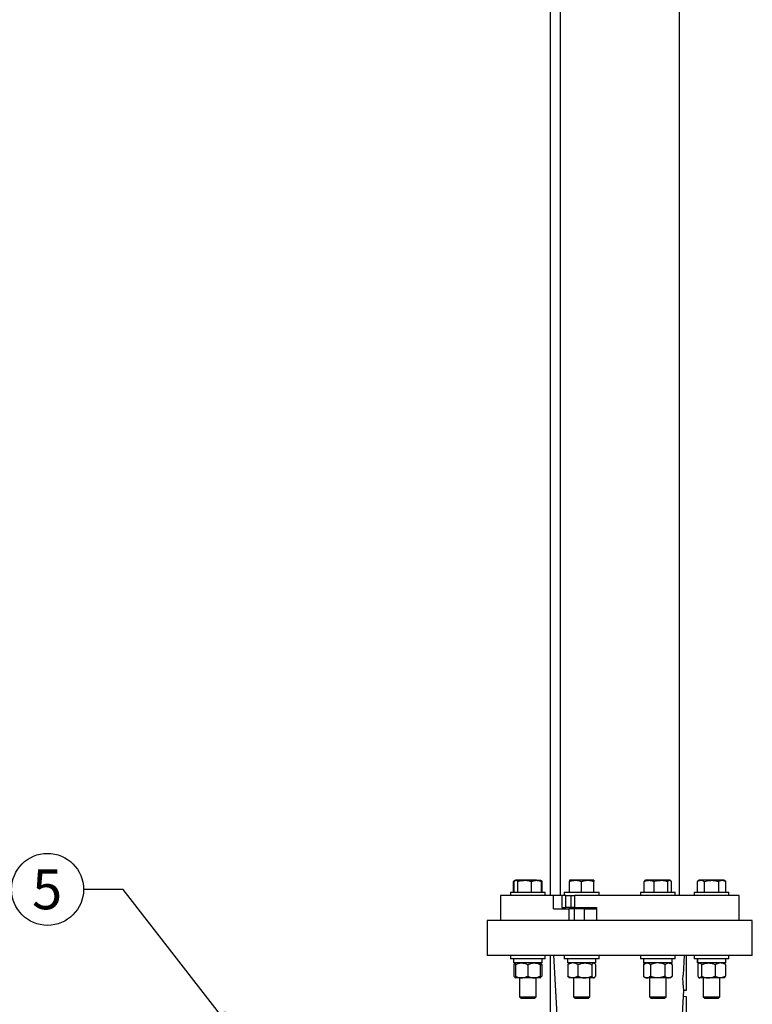
# Model space of a CAD drawing. Units: inches. Extents: x 0.1 to 22.1, y 0.1 to 17.1.
# Drawn here: x 4.8 to 7.1, y 2.7 to 5.8 of the extents above; entities that cross this region are included whole.
import ezdxf

# ---------------------------------------------------------------- set-up
doc = ezdxf.new("R2010")
doc.units = ezdxf.units.IN
doc.header["$MEASUREMENT"] = 0
doc.layers.add('7', color=7, linetype='Continuous', lineweight=25)
doc.styles.add('SLDTEXTSTYLE0', font='TXT', dxfattribs={"width": 0.75})
doc.dimstyles.new('SLDDIMSTYLE1', dxfattribs={"dimtxt": 0.125, "dimasz": 0.13, "dimexe": 0, "dimexo": 0.0625, "dimgap": 0.03125, "dimtad": 0, "dimtih": 1, "dimtoh": 1, "dimdec": 6, "dimlfac": 12, "dimrnd": 1e-09, "dimzin": 12, "dimdsep": 46, "dimlunit": 5, "dimtxsty": 'SLDTEXTSTYLE0', "dimsah": 1, "dimcen": 0.09, "dimadec": 0, "dimazin": 3, "dimtfac": 1, "dimtofl": 0, "dimtmove": 0, "dimatfit": 3, "dimfxl": 0, "dimfrac": 2, "dimtolj": 1, "dimtzin": 12, "dimarcsym": 0})
doc.dimstyles.new('SLDDIMSTYLE2', dxfattribs={"dimtxt": 0.18, "dimasz": 0.13, "dimexe": 0, "dimexo": 0.0625, "dimgap": 0, "dimtad": 0, "dimtih": 1, "dimtoh": 1, "dimdec": 0, "dimrnd": 1e-09, "dimzin": 0, "dimdsep": 46, "dimlunit": 5, "dimtxsty": 'Standard', "dimsah": 1, "dimcen": 0.09, "dimadec": 0, "dimazin": 0, "dimtfac": 0.13, "dimtdec": 0, "dimtofl": 0, "dimtmove": 0, "dimatfit": 3, "dimfxl": 0, "dimfrac": 2, "dimtolj": 1, "dimtzin": 0, "dimarcsym": 0})

# ---------------------------------------------------------------- blocks, each defined once
blk = doc.blocks.new('_D_1')
at = {"layer": '7'}
for p, q in [((6.7762, 9.651), (2.9669, 9.651)), ((3.0919, 9.651), (3.0919, 5.506)), ((3.228, 5.4553), (3.1899, 5.4553)), ((3.1899, 5.4553), (3.1899, 5.2568)), ((3.5975, 5.4553), (3.6356, 5.4553)), ((3.6356, 5.4553), (3.6356, 5.2568)), ((3.0919, 1.0865), (3.0919, 5.2314)), ((3.1899, 5.2568), (3.228, 5.2568)), ((3.6356, 5.2568), (3.5975, 5.2568)), ((4.7007, 1.0865), (2.9669, 1.0865))]:
    blk.add_line(p, q, dxfattribs=at)
for centre, start, end in [((2.7594, 5.356), 153.4349, 206.5651), ((3.4244, 5.356), 333.4349, 26.5651)]:
    blk.add_arc(centre, 0.2786, start, end, dxfattribs=at)
for points in [[(3.0919, 9.651), (3.0719, 9.521), (3.1119, 9.521)], [(3.0919, 1.0865), (3.1119, 1.2165), (3.0719, 1.2165)]]:
    blk.add_solid(points, dxfattribs=at)
at = {"layer": '7', "char_height": 0.125, "attachment_point": 1, "style": 'SLDTEXTSTYLE0'}
for s, insert in [('102-3/4"', (2.5102, 5.418)), ('2610', (3.228, 5.418))]:
    blk.add_mtext(s, dxfattribs=dict(at, insert=insert))
blk = doc.blocks.new('SW_NOTE_0_13')
at = {"layer": '7', "color": 0}
blk.add_circle((-0.1131, 0), 0.1131, dxfattribs=at)
at = {"layer": '7', "color": 0, "insert": (-0.1143, 0.0625), "char_height": 0.125, "attachment_point": 2, "style": 'SLDTEXTSTYLE0'}
blk.add_mtext('5', dxfattribs=at)

msp = doc.modelspace()

# ---------------------------------------------------------------- linework, layer by layer
at = {"color": 7, "linetype": 'Continuous', "lineweight": 25}
for p, q in [((6.4485842, 8.25322277), (6.4485842, 3.02918893)), ((6.8235842, 3.02918893), (6.8235842, 8.25322277)), ((6.41733419, 7.72913915), (6.41733419, 3.02918893)), ((6.30720474, 3.07648936), (6.30272334, 3.073902)), ((6.30272354, 3.073902), (6.30591438, 3.07536943)), ((6.30272354, 3.04035561), (6.30272354, 3.073902)), ((6.30426983, 3.04035561), (6.30426983, 3.073902)), ((6.30870517, 3.07735566), (6.30732828, 3.07656054)), ((6.3100012, 3.07735566), (6.30870517, 3.07735566)), ((6.33728357, 3.07735566), (6.3100012, 3.07735566)), ((6.31573257, 3.04035561), (6.31573257, 3.073902)), ((6.3746542, 3.07735566), (6.33728357, 3.07735566)), ((6.35883457, 3.04035561), (6.35883457, 3.073902)), ((6.3746542, 3.07735566), (6.38603853, 3.07735566)), ((6.38741542, 3.07656054), (6.38603853, 3.07735566)), ((6.39202036, 3.073902), (6.38741542, 3.07656054)), ((6.38880272, 3.07539329), (6.39202016, 3.073902)), ((6.39047387, 3.04035561), (6.39047387, 3.073902)), ((6.39202016, 3.04035561), (6.39202016, 3.073902)), ((6.47778084, 3.04035561), (6.47778084, 3.073902)), ((6.47782895, 3.07735566), (6.47782885, 3.07735547)), ((6.49709002, 3.07735566), (6.47782905, 3.07735566)), ((6.53575663, 3.07735566), (6.49709002, 3.07735566)), ((6.51639922, 3.04035561), (6.51639922, 3.073902)), ((6.55516221, 3.07735566), (6.53575663, 3.07735566)), ((6.55511401, 3.04035561), (6.55511401, 3.073902)), ((6.55516238, 3.07735547), (6.55516228, 3.07735566)), ((6.55521042, 3.04035561), (6.55521042, 3.073902)), ((6.71252086, 3.04035561), (6.71252086, 3.073902)), ((6.7170061, 3.07735566), (6.71557711, 3.07653062)), ((6.72827235, 3.07735566), (6.7170061, 3.07735566)), ((6.76559978, 3.07735566), (6.72827235, 3.07735566)), ((6.74402382, 3.04035561), (6.74402382, 3.073902)), ((6.79300021, 3.07735566), (6.76559978, 3.07735566)), ((6.78717574, 3.04035561), (6.78717574, 3.073902)), ((6.79433944, 3.07735566), (6.79300021, 3.07735566)), ((6.79576843, 3.07653062), (6.79433944, 3.07735566)), ((6.79882469, 3.04035561), (6.79882469, 3.073902)), ((6.88612989, 3.07735566), (6.88014803, 3.073902)), ((6.88014824, 3.04035561), (6.88014824, 3.073902)), ((6.89126858, 3.07735566), (6.88612989, 3.07735566)), ((6.92471307, 3.07735566), (6.89126858, 3.07735566)), ((6.90238891, 3.04035561), (6.90238891, 3.073902)), ((6.95824105, 3.07735566), (6.92471307, 3.07735566)), ((6.94703723, 3.04035561), (6.94703723, 3.073902)), ((6.96346322, 3.07735566), (6.95824105, 3.07735566)), ((6.96944508, 3.073902), (6.96346322, 3.07735566)), ((6.96944487, 3.04035561), (6.96944487, 3.073902)), ((6.29270519, 3.04035561), (6.29270519, 3.02918893)), ((6.29270519, 3.04035561), (6.39313711, 3.04035561)), ((6.39313711, 3.04035561), (6.4020385, 3.04035561)), ((6.4020385, 3.02918893), (6.4020385, 3.04035561)), ((6.46182897, 3.04035561), (6.46182897, 3.02918893)), ((6.46182897, 3.04035561), (6.57116228, 3.04035561)), ((6.57116228, 3.02918893), (6.57116228, 3.04035561)), ((6.7010061, 3.04035561), (6.7010061, 3.02918893)), ((6.7010061, 3.04035561), (6.81033944, 3.04035561)), ((6.81033944, 3.02918893), (6.81033944, 3.04035561)), ((6.87012989, 3.04035561), (6.87012989, 3.02918893)), ((6.87012989, 3.04035561), (6.97946322, 3.04035561)), ((6.97946322, 3.02918893), (6.97946322, 3.04035561)), ((6.26108418, 3.02918893), (6.26108418, 2.95106383)), ((6.42773387, 3.02918893), (6.26108418, 3.02918893)), ((6.42773387, 2.98804315), (6.42773387, 3.02918893)), ((6.45399252, 3.02918893), (6.42773387, 3.02918893)), ((6.45399252, 3.02918893), (6.45399252, 2.9922098)), ((6.46717134, 3.02918893), (6.45399252, 3.02918893)), ((6.46713077, 2.9922098), (6.46713077, 3.02918893)), ((6.46713077, 3.02918893), (6.48330473, 3.02918893)), ((6.48330473, 2.9922098), (6.48330473, 3.02918893)), ((6.48330473, 3.02918893), (6.49513121, 3.02918893)), ((6.49513121, 2.9922098), (6.49513121, 3.02918893)), ((7.0110842, 3.02918893), (6.49513121, 3.02918893)), ((7.0110842, 2.95106383), (7.0110842, 3.02918893)), ((6.42773387, 2.98804315), (6.4763581, 2.98804315)), ((6.45399252, 2.9922098), (6.46717134, 2.9922098)), ((6.45806907, 2.99012814), (6.45806907, 2.98804315)), ((6.46194347, 2.99012814), (6.45806907, 2.99012814)), ((6.46194347, 2.99012814), (6.46194347, 2.9922098)), ((6.48330473, 2.9922098), (6.46713077, 2.9922098)), ((6.4763581, 2.98804315), (6.4763581, 2.95106383)), ((6.49324324, 2.98804315), (6.4763581, 2.98804315)), ((6.49513121, 2.9922098), (6.48330473, 2.9922098)), ((6.49045397, 2.9922098), (6.49045397, 2.98804315)), ((6.49324324, 2.98804315), (6.49324324, 2.95106383)), ((6.52422768, 2.98804315), (6.49324324, 2.98804315)), ((6.49513121, 2.9922098), (6.56293893, 2.9922098)), ((6.52422768, 2.98804315), (6.52422768, 2.95106383)), ((6.52422768, 2.98804315), (6.56293893, 2.98804315)), ((6.54253729, 2.98804315), (6.54253729, 2.9922098)), ((6.54736311, 2.9922098), (6.54736311, 2.98804315)), ((6.56293893, 2.9922098), (6.56293893, 2.95106383)), ((6.21941754, 2.9512144), (6.21941754, 2.8417467)), ((7.05275086, 2.8417467), (7.05275086, 2.9512144)), ((6.29270519, 2.84189727), (6.29270519, 2.83073059)), ((6.4020385, 2.83073059), (6.29270519, 2.83073059)), ((6.30241354, 2.83073059), (6.30241354, 2.8177306)), ((6.39233016, 2.8177306), (6.30241354, 2.8177306)), ((6.30828849, 2.8177306), (6.30683353, 2.8164772)), ((6.38791017, 2.8164772), (6.38645516, 2.8177306)), ((6.39233016, 2.8177306), (6.39233016, 2.83073059)), ((6.4020385, 2.83073059), (6.4020385, 2.84189727)), ((6.41733419, 2.84189727), (6.41733419, 2.43666039)), ((6.42774115, 2.84206115), (6.46942783, 2.13838969)), ((6.46182897, 2.84189727), (6.46182897, 2.83073059)), ((6.57116228, 2.83073059), (6.46182897, 2.83073059)), ((6.47153732, 2.83073059), (6.47153732, 2.8177306)), ((6.56145397, 2.8177306), (6.47153732, 2.8177306)), ((6.47741227, 2.8177306), (6.47599373, 2.81650859)), ((6.55699755, 2.81650859), (6.55557896, 2.8177306)), ((6.56145397, 2.8177306), (6.56145397, 2.83073059)), ((6.57116228, 2.83073059), (6.57116228, 2.84189727)), ((6.7010061, 2.84189727), (6.7010061, 2.83073059)), ((6.81033944, 2.83073059), (6.7010061, 2.83073059)), ((6.71658944, 2.8177306), (6.71054324, 2.81252223)), ((6.71071445, 2.83073059), (6.71071445, 2.8177306)), ((6.80063111, 2.8177306), (6.71071445, 2.8177306)), ((6.80080232, 2.81252223), (6.7947561, 2.8177306)), ((6.80063111, 2.8177306), (6.80063111, 2.83073059)), ((6.81033944, 2.83073059), (6.81033944, 2.84189727)), ((6.83902739, 2.84189727), (6.83522459, 2.77939727)), ((6.84575087, 2.77939727), (6.84575087, 2.84189727)), ((6.87012989, 2.84189727), (6.87012989, 2.83073059)), ((6.87129342, 2.83073059), (6.87012989, 2.83073059)), ((6.97946322, 2.83073059), (6.87129342, 2.83073059)), ((6.87983822, 2.83073059), (6.87983822, 2.8177306)), ((6.88002459, 2.8177306), (6.87983822, 2.8177306)), ((6.88002459, 2.8177306), (6.88002459, 2.83073059)), ((6.88121553, 2.8177306), (6.88002459, 2.8177306)), ((6.88121553, 2.8177306), (6.88121553, 2.83073059)), ((6.96975489, 2.8177306), (6.88121553, 2.8177306)), ((6.88571322, 2.8177306), (6.88425822, 2.8164772)), ((6.96533489, 2.8164772), (6.96387989, 2.8177306)), ((6.96975489, 2.8177306), (6.96975489, 2.83073059)), ((6.97946322, 2.83073059), (6.97946322, 2.84189727)), ((6.30378006, 2.81252223), (6.30378006, 2.77635553)), ((6.30828849, 2.81252223), (6.30828849, 2.77635553)), ((6.34737183, 2.81252223), (6.34737183, 2.77635553)), ((6.38645516, 2.81252223), (6.38645516, 2.77635553)), ((6.39096364, 2.81252223), (6.39096364, 2.77635553)), ((6.47290384, 2.81252223), (6.47290384, 2.77635553)), ((6.50481526, 2.81252223), (6.50481526, 2.77635553)), ((6.54840704, 2.81252223), (6.54840704, 2.77635553)), ((6.56008742, 2.81252223), (6.56008742, 2.77635553)), ((6.71054324, 2.81252223), (6.71054324, 2.77635553)), ((6.733108, 2.81252223), (6.733108, 2.77635553)), ((6.77823754, 2.81252223), (6.77823754, 2.77635553)), ((6.80080232, 2.81252223), (6.80080232, 2.77635553)), ((6.88120476, 2.81252223), (6.88120476, 2.77635553)), ((6.89288515, 2.81252223), (6.89288515, 2.77635553)), ((6.93647694, 2.81252223), (6.93647694, 2.77635553)), ((6.96838835, 2.81252223), (6.96838835, 2.77635553)), ((6.30683353, 2.77240056), (6.30828849, 2.77114726)), ((6.32783018, 2.77114726), (6.30828849, 2.77114726)), ((6.32133019, 2.77114726), (6.32133019, 2.71153059)), ((6.36691352, 2.77114726), (6.32783018, 2.77114726)), ((6.38645516, 2.77114726), (6.36691352, 2.77114726)), ((6.37341351, 2.71153059), (6.37341351, 2.77114726)), ((6.38645516, 2.77114726), (6.38791017, 2.77240056)), ((6.47599373, 2.77236928), (6.47741227, 2.77114726)), ((6.48885952, 2.77114726), (6.47741227, 2.77114726)), ((6.52661114, 2.77114726), (6.48885952, 2.77114726)), ((6.49045397, 2.77114726), (6.49045397, 2.71153059)), ((6.55424722, 2.77114726), (6.52661114, 2.77114726)), ((6.54253729, 2.71153059), (6.54253729, 2.77114726)), ((6.55557896, 2.77114726), (6.55424722, 2.77114726)), ((6.55557896, 2.77114726), (6.55699755, 2.77236928)), ((6.71054324, 2.77635553), (6.71658944, 2.77114726)), ((6.72182561, 2.77114726), (6.71658944, 2.77114726)), ((6.75567277, 2.77114726), (6.72182561, 2.77114726)), ((6.72963111, 2.77114726), (6.72963111, 2.71153059)), ((6.78951993, 2.77114726), (6.75567277, 2.77114726)), ((6.78171445, 2.71153059), (6.78171445, 2.77114726)), ((6.7947561, 2.77114726), (6.78951993, 2.77114726)), ((6.7947561, 2.77114726), (6.80080232, 2.77635553)), ((6.88425822, 2.77240056), (6.88571322, 2.77114726)), ((6.88704495, 2.77114726), (6.88571322, 2.77114726)), ((6.91468104, 2.77114726), (6.88704495, 2.77114726)), ((6.89875489, 2.77114726), (6.89875489, 2.71153059)), ((6.95243264, 2.77114726), (6.91468104, 2.77114726)), ((6.95083822, 2.71153059), (6.95083822, 2.77114726)), ((6.96387989, 2.77114726), (6.95243264, 2.77114726)), ((6.96387989, 2.77114726), (6.96533489, 2.77240056)), ((6.80274052, 2.13838911), (6.83792565, 2.73231429)), ((6.83792557, 2.7323139), (6.8457591, 2.7323139)), ((6.32133019, 2.71153059), (6.32583852, 2.70702221)), ((6.32133019, 2.71153059), (6.36574631, 2.71153059)), ((6.32583852, 2.70702221), (6.36256529, 2.70702221)), ((6.36256529, 2.70702221), (6.36890518, 2.70702221)), ((6.36574631, 2.71153059), (6.37341351, 2.71153059)), ((6.36890518, 2.70702221), (6.37341351, 2.71153059)), ((6.49045397, 2.71153059), (6.4949623, 2.70702221)), ((6.49045397, 2.71153059), (6.54253724, 2.71153059)), ((6.4949623, 2.70702221), (6.53802891, 2.70702221)), ((6.53802896, 2.70702221), (6.54253729, 2.71153059)), ((6.72963111, 2.71153059), (6.73413945, 2.70702221)), ((6.72963111, 2.71153059), (6.78171445, 2.71153059)), ((6.73413945, 2.70702221), (6.77720611, 2.70702221)), ((6.77720611, 2.70702221), (6.78171445, 2.71153059)), ((6.84575087, 2.71148053), (6.83674849, 2.71244373)), ((6.89875489, 2.71153059), (6.90326322, 2.70702221)), ((6.89875489, 2.71153059), (6.95083822, 2.71153059)), ((6.90326322, 2.70702221), (6.94632989, 2.70702221)), ((6.94632989, 2.70702221), (6.95083822, 2.71153059))]:
    msp.add_line(p, q, dxfattribs=at)
for points, knots in [([(6.30426983, 3.073902), (6.30520062, 3.07486723), (6.30707929, 3.07681542), (6.30902135, 3.07717449), (6.3100012, 3.07735566)], [0, 0, 0, 0, 0.4954552628, 1, 1, 1, 1]), ([(6.3100012, 3.07735566), (6.31013707, 3.07735148), (6.31116596, 3.07731982), (6.31310559, 3.07656624), (6.31485158, 3.07479549), (6.31573257, 3.073902)], [0, 0, 0, 0, 0.0700951711, 0.5307876338, 1, 1, 1, 1]), ([(6.31573257, 3.073902), (6.31923254, 3.07486723), (6.32629667, 3.07681541), (6.33359915, 3.07717449), (6.33728357, 3.07735566)], [0, 0, 0, 0, 0.4954561044, 1, 1, 1, 1]), ([(6.33728357, 3.07735566), (6.33779446, 3.07735148), (6.34166295, 3.07731982), (6.34895671, 3.07656623), (6.3555219, 3.07479549), (6.35883457, 3.073902)], [0, 0, 0, 0, 0.07009688761, 0.53078700115, 1, 1, 1, 1]), ([(6.35883457, 3.073902), (6.35985553, 3.07429818), (6.36293136, 3.07549176), (6.36819829, 3.07698484), (6.37249255, 3.0772315), (6.3746542, 3.07735566)], [0, 0, 0, 0, 0.19791101277, 0.59624299673, 1, 1, 1, 1]), ([(6.3746542, 3.07735566), (6.37584005, 3.07731685), (6.37909673, 3.07721025), (6.38441778, 3.07615882), (6.38844732, 3.0746572), (6.39047387, 3.073902)], [0, 0, 0, 0, 0.2215763115, 0.6085123432, 1, 1, 1, 1]), ([(6.39047387, 3.073902), (6.38954745, 3.07497598), (6.38852894, 3.0761567), (6.38747578, 3.07647165), (6.38738056, 3.07650012)], [0, 0, 0, 0, 0.90959137558, 1, 1, 1, 1]), ([(6.47778084, 3.073902), (6.48091676, 3.07486723), (6.48724609, 3.07681541), (6.49378889, 3.07717449), (6.49709002, 3.07735566)], [0, 0, 0, 0, 0.4954564376, 1, 1, 1, 1]), ([(6.47782905, 3.07735566), (6.47782256, 3.07723487), (6.47780948, 3.07699141), (6.47779347, 3.0755034), (6.47778397, 3.07429818), (6.47778084, 3.073902)], [0, 0, 0, 0, 0.3979527268, 0.8020895564, 1, 1, 1, 1]), ([(6.49709002, 3.07735566), (6.49754776, 3.07735148), (6.50101396, 3.07731982), (6.50754891, 3.07656623), (6.51343114, 3.07479549), (6.51639922, 3.073902)], [0, 0, 0, 0, 0.07009506735, 0.5307848714, 1, 1, 1, 1]), ([(6.51639922, 3.073902), (6.51954294, 3.07486723), (6.52588799, 3.07681539), (6.53244723, 3.07717449), (6.53575663, 3.07735566)], [0, 0, 0, 0, 0.4954609512, 1, 1, 1, 1]), ([(6.53575663, 3.07735566), (6.53621551, 3.07735148), (6.53969006, 3.07731982), (6.54624166, 3.07656623), (6.55213854, 3.07479549), (6.55511401, 3.073902)], [0, 0, 0, 0, 0.07010079781, 0.53078816713, 1, 1, 1, 1]), ([(6.55511401, 3.073902), (6.55511712, 3.07429818), (6.5551265, 3.07549178), (6.55514254, 3.07698481), (6.55515563, 3.07723149), (6.55516221, 3.07735566)], [0, 0, 0, 0, 0.19791101564, 0.59625086182, 1, 1, 1, 1]), ([(6.55516221, 3.07735566), (6.55516582, 3.07731685), (6.55517574, 3.07721026), (6.55519194, 3.07615883), (6.55520423, 3.0746572), (6.55521042, 3.073902)], [0, 0, 0, 0, 0.2215830098, 0.608517092, 1, 1, 1, 1]), ([(6.71252086, 3.073902), (6.71451692, 3.07464973), (6.71852878, 3.07615259), (6.7238266, 3.07720945), (6.7270916, 3.07731683), (6.72827235, 3.07735566)], [0, 0, 0, 0, 0.38729712089, 0.77842430832, 1, 1, 1, 1]), ([(6.71561781, 3.07646003), (6.7154856, 3.07641413), (6.71443239, 3.07604845), (6.71341262, 3.07490335), (6.71252086, 3.073902)], [0, 0, 0, 0, 0.1255265515, 1, 1, 1, 1]), ([(6.72827235, 3.07735566), (6.73039374, 3.07723488), (6.73466946, 3.07699143), (6.73991488, 3.07550339), (6.74300726, 3.07429818), (6.74402382, 3.073902)], [0, 0, 0, 0, 0.3979573724, 0.802090291, 1, 1, 1, 1]), ([(6.74402382, 3.073902), (6.74752785, 3.07486723), (6.75460016, 3.07681541), (6.7619111, 3.07717449), (6.76559978, 3.07735566)], [0, 0, 0, 0, 0.4954578673, 1, 1, 1, 1]), ([(6.76559978, 3.07735566), (6.76611126, 3.07735148), (6.76998413, 3.07731982), (6.77728651, 3.07656623), (6.78385924, 3.07479549), (6.78717574, 3.073902)], [0, 0, 0, 0, 0.0700996355, 0.5307875064, 1, 1, 1, 1]), ([(6.78717574, 3.073902), (6.78812166, 3.07486723), (6.79003087, 3.07681543), (6.79200445, 3.0771745), (6.79300021, 3.07735566)], [0, 0, 0, 0, 0.495453096, 1, 1, 1, 1]), ([(6.79300021, 3.07735566), (6.79313828, 3.07735148), (6.79418378, 3.07731982), (6.79615508, 3.07656622), (6.79792939, 3.07479549), (6.79882469, 3.073902)], [0, 0, 0, 0, 0.070099799, 0.5307865815, 1, 1, 1, 1]), ([(6.88014824, 3.073902), (6.88195423, 3.07486723), (6.88559933, 3.07681541), (6.88936742, 3.07717449), (6.89126858, 3.07735566)], [0, 0, 0, 0, 0.4954573428, 1, 1, 1, 1]), ([(6.89126858, 3.07735566), (6.89153219, 3.07735148), (6.89352833, 3.07731982), (6.89729193, 3.07656623), (6.90067957, 3.07479549), (6.90238891, 3.073902)], [0, 0, 0, 0, 0.0700977432, 0.5307873847, 1, 1, 1, 1]), ([(6.90238891, 3.073902), (6.90521786, 3.07464973), (6.91090367, 3.07615257), (6.91841232, 3.07720945), (6.92303964, 3.07731683), (6.92471307, 3.07735566)], [0, 0, 0, 0, 0.3872997245, 0.7784222396, 1, 1, 1, 1]), ([(6.92471307, 3.07735566), (6.92771967, 3.07723488), (6.93377954, 3.07699143), (6.94121374, 3.07550339), (6.94559648, 3.07429818), (6.94703723, 3.073902)], [0, 0, 0, 0, 0.3979572083, 0.8020898838, 1, 1, 1, 1]), ([(6.94703723, 3.073902), (6.94885678, 3.07486723), (6.95252924, 3.07681541), (6.95632562, 3.07717449), (6.95824105, 3.07735566)], [0, 0, 0, 0, 0.4954574548, 1, 1, 1, 1]), ([(6.95824105, 3.07735566), (6.95850665, 3.07735148), (6.96051778, 3.07731982), (6.96430961, 3.07656624), (6.96772269, 3.07479549), (6.96944487, 3.073902)], [0, 0, 0, 0, 0.0700979977, 0.5307888194, 1, 1, 1, 1]), ([(6.63608419, 2.95106383), (6.62244882, 2.95106383), (6.59517806, 2.95106383), (6.5546659, 2.95106383), (6.51493778, 2.95106383), (6.47637641, 2.95106383), (6.43935309, 2.95106383), (6.40422447, 2.95106383), (6.37132871, 2.95106383), (6.34098265, 2.95106383), (6.31347873, 2.95106383), (6.28908176, 2.95106383), (6.26802527, 2.95106383), (6.25051898, 2.95106383), (6.23670516, 2.95106383), (6.22681479, 2.95106383), (6.22057779, 2.95106383), (6.21980429, 2.95106383), (6.21941754, 2.95106383)], [0, 0, 0, 0, 0.0624999976, 0.124999972, 0.1874999344, 0.2499999809, 0.3125000074, 0.3750000542, 0.4374999891, 0.4999998845, 0.5625001018, 0.6249999011, 0.6874999096, 0.7500000392, 0.8124999902, 0.8749999164, 0.9374999278, 1, 1, 1, 1]), ([(7.05275086, 2.95106383), (7.05236412, 2.95106383), (7.05159064, 2.95106383), (7.04535365, 2.95106383), (7.03546324, 2.95106383), (7.02164941, 2.95106383), (7.0041431, 2.95106383), (6.98308665, 2.95106383), (6.95868965, 2.95106383), (6.93118576, 2.95106383), (6.90083968, 2.95106383), (6.86794392, 2.95106383), (6.83281529, 2.95106383), (6.79579198, 2.95106383), (6.75723062, 2.95106383), (6.7175025, 2.95106383), (6.67699033, 2.95106383), (6.64971957, 2.95106383), (6.63608419, 2.95106383)], [0, 0, 0, 0, 0.0625000693, 0.1250000796, 0.1875000139, 0.2499999701, 0.3125001027, 0.3750000957, 0.437499905, 0.5000000962, 0.5625000166, 0.624999956, 0.6875000058, 0.7500000396, 0.81250005, 0.8749999932, 0.9375000035, 1, 1, 1, 1]), ([(6.21941754, 2.84189727), (6.21980429, 2.84189727), (6.22057779, 2.84189727), (6.22681479, 2.84189727), (6.23670516, 2.84189727), (6.25051898, 2.84189727), (6.26802527, 2.84189727), (6.28908176, 2.84189727), (6.31347873, 2.84189727), (6.34098265, 2.84189727), (6.37132871, 2.84189727), (6.40422447, 2.84189727), (6.43935309, 2.84189727), (6.47637641, 2.84189727), (6.51493778, 2.84189727), (6.5546659, 2.84189727), (6.59517806, 2.84189727), (6.62244882, 2.84189727), (6.63608419, 2.84189727)], [0, 0, 0, 0, 0.0625000722, 0.1250000836, 0.1875000098, 0.2499999608, 0.3125000904, 0.3750000989, 0.4374998982, 0.5000001155, 0.5625000109, 0.6249999458, 0.6874999926, 0.7500000191, 0.8125000656, 0.875000028, 0.9375000024, 1, 1, 1, 1]), ([(6.30378006, 2.81252223), (6.30468602, 2.81397928), (6.30613918, 2.81631639), (6.30770055, 2.81688063), (6.30828849, 2.8170931)], [0, 0, 0, 0, 0.6234436074, 1, 1, 1, 1]), ([(6.30828849, 2.81252223), (6.3113285, 2.81389092), (6.31751927, 2.81667815), (6.32427641, 2.81772094), (6.32774111, 2.81773036), (6.32783018, 2.8177306)], [0, 0, 0, 0, 0.4845478544, 0.986748783, 1, 1, 1, 1]), ([(6.30828849, 2.81252223), (6.30828849, 2.81329604), (6.30828849, 2.81512696), (6.30828849, 2.81723751), (6.30828849, 2.81756486), (6.30828849, 2.8177306)], [0, 0, 0, 0, 0.26544648454, 0.62807385801, 1, 1, 1, 1]), ([(6.32783018, 2.8177306), (6.3305677, 2.81753211), (6.3361417, 2.81712794), (6.3426171, 2.81479021), (6.34630317, 2.81303198), (6.34737183, 2.81252223)], [0, 0, 0, 0, 0.40663516387, 0.82797279533, 1, 1, 1, 1]), ([(6.34737183, 2.81252223), (6.35041174, 2.81389092), (6.35660234, 2.81667816), (6.36336046, 2.81772094), (6.36682446, 2.81773036), (6.36691352, 2.8177306)], [0, 0, 0, 0, 0.4845468446, 0.9867485296, 1, 1, 1, 1]), ([(6.36691352, 2.8177306), (6.36965103, 2.81753211), (6.37522505, 2.81712794), (6.38170043, 2.81479021), (6.3853865, 2.81303198), (6.38645516, 2.81252223)], [0, 0, 0, 0, 0.4066339251, 0.8279724362, 1, 1, 1, 1]), ([(6.38645516, 2.81252223), (6.38645516, 2.81329604), (6.38645516, 2.81512696), (6.38645516, 2.81723751), (6.38645516, 2.81756486), (6.38645516, 2.8177306)], [0, 0, 0, 0, 0.26544648454, 0.62807385801, 1, 1, 1, 1]), ([(6.38645516, 2.81482644), (6.38701945, 2.81460572), (6.38856268, 2.8140021), (6.39003175, 2.81309662), (6.39096364, 2.81252223)], [0, 0, 0, 0, 0.3656624954, 1, 1, 1, 1]), ([(6.39096364, 2.81252223), (6.39006363, 2.81407652), (6.38904933, 2.8158282), (6.38795892, 2.81633415), (6.38783606, 2.81639116)], [0, 0, 0, 0, 0.887318451, 1, 1, 1, 1]), ([(6.48885952, 2.8177306), (6.48849195, 2.81772499), (6.48609801, 2.81768842), (6.48163235, 2.81683077), (6.47670535, 2.81474691), (6.47384156, 2.81307099), (6.47290384, 2.81252223)], [0, 0, 0, 0, 0.0669206868, 0.4358350968, 0.8152705123, 1, 1, 1, 1]), ([(6.4760345, 2.81646126), (6.47530323, 2.81574138), (6.47423614, 2.81469089), (6.47322276, 2.81304136), (6.47290384, 2.81252223)], [0, 0, 0, 0, 0.6852922693, 1, 1, 1, 1]), ([(6.50481526, 2.81252223), (6.50346437, 2.81329604), (6.50026804, 2.81512696), (6.49494191, 2.81723751), (6.49090402, 2.81756486), (6.48885952, 2.8177306)], [0, 0, 0, 0, 0.2654458961, 0.6280734576, 1, 1, 1, 1]), ([(6.50481526, 2.81252223), (6.50820589, 2.81389092), (6.5151107, 2.81667815), (6.52264775, 2.81772094), (6.5265118, 2.81773036), (6.52661114, 2.8177306)], [0, 0, 0, 0, 0.48454735392, 0.98674881368, 1, 1, 1, 1]), ([(6.52661114, 2.8177306), (6.52966443, 2.81753211), (6.5358814, 2.81712795), (6.54310386, 2.81479019), (6.54721511, 2.81303198), (6.54840704, 2.81252223)], [0, 0, 0, 0, 0.4066349656, 0.8279712922, 1, 1, 1, 1]), ([(6.54840704, 2.81252223), (6.54931551, 2.81389092), (6.55116555, 2.81667814), (6.55318555, 2.81772094), (6.55422061, 2.81773036), (6.55424722, 2.8177306)], [0, 0, 0, 0, 0.48454840701, 0.98674831846, 1, 1, 1, 1]), ([(6.55424722, 2.8177306), (6.55506536, 2.8175321), (6.55673125, 2.81712791), (6.55866641, 2.81479024), (6.55976804, 2.81303198), (6.56008742, 2.81252223)], [0, 0, 0, 0, 0.4066323711, 0.8279749709, 1, 1, 1, 1]), ([(6.63608419, 2.84189727), (6.64971957, 2.84189727), (6.67699033, 2.84189727), (6.7175025, 2.84189727), (6.75723062, 2.84189727), (6.79579198, 2.84189727), (6.83281529, 2.84189727), (6.86794392, 2.84189727), (6.90083968, 2.84189727), (6.93118576, 2.84189727), (6.95868965, 2.84189727), (6.98308665, 2.84189727), (7.0041431, 2.84189727), (7.02164941, 2.84189727), (7.03546324, 2.84189727), (7.04535365, 2.84189727), (7.05159064, 2.84189727), (7.05236412, 2.84189727), (7.05275086, 2.84189727)], [0, 0, 0, 0, 0.0624999965, 0.1250000068, 0.18749995, 0.2499999604, 0.3124999942, 0.375000044, 0.4374999834, 0.4999999038, 0.562500095, 0.6249999043, 0.6874998973, 0.7500000299, 0.8124999861, 0.8749999204, 0.9374999307, 1, 1, 1, 1]), ([(6.71054324, 2.81252223), (6.71229824, 2.81389092), (6.71587218, 2.81667813), (6.71977483, 2.81772095), (6.72177419, 2.81773036), (6.72182561, 2.8177306)], [0, 0, 0, 0, 0.4845474384, 0.9867435556, 1, 1, 1, 1]), ([(6.72182561, 2.8177306), (6.72340612, 2.81753211), (6.72662427, 2.81712795), (6.73036289, 2.81479016), (6.73249101, 2.81303198), (6.733108, 2.81252223)], [0, 0, 0, 0, 0.40663317697, 0.82796868192, 1, 1, 1, 1]), ([(6.75567277, 2.8177306), (6.75515294, 2.81772499), (6.75176746, 2.81768842), (6.74545209, 2.81683081), (6.73848402, 2.81474685), (6.73443413, 2.81307099), (6.733108, 2.81252223)], [0, 0, 0, 0, 0.066921356, 0.4358368713, 0.8152665921, 1, 1, 1, 1]), ([(6.77823754, 2.81252223), (6.77632712, 2.81329604), (6.77180686, 2.81512696), (6.76427447, 2.81723751), (6.7585641, 2.81756486), (6.75567277, 2.8177306)], [0, 0, 0, 0, 0.2654452679, 0.6280729842, 1, 1, 1, 1]), ([(6.77823754, 2.81252223), (6.77999271, 2.81389092), (6.78356699, 2.81667816), (6.78746804, 2.81772094), (6.78946851, 2.81773036), (6.78951993, 2.8177306)], [0, 0, 0, 0, 0.48454759646, 0.98675083212, 1, 1, 1, 1]), ([(6.78951993, 2.8177306), (6.79110045, 2.8175321), (6.79431866, 2.81712792), (6.7980571, 2.81479025), (6.80018532, 2.81303198), (6.80080232, 2.81252223)], [0, 0, 0, 0, 0.4066330807, 0.8279754653, 1, 1, 1, 1]), ([(6.88120476, 2.81252223), (6.88211327, 2.81389092), (6.8839634, 2.81667817), (6.88598305, 2.81772094), (6.88701834, 2.81773036), (6.88704495, 2.8177306)], [0, 0, 0, 0, 0.4845445146, 0.9867481198, 1, 1, 1, 1]), ([(6.88704495, 2.8177306), (6.88786308, 2.81753211), (6.88952892, 2.81712794), (6.89146416, 2.8147902), (6.89256577, 2.81303198), (6.89288515, 2.81252223)], [0, 0, 0, 0, 0.4066346132, 0.8279717425, 1, 1, 1, 1]), ([(6.89288515, 2.81252223), (6.89627575, 2.81389092), (6.90318049, 2.81667816), (6.91071797, 2.81772094), (6.91458171, 2.81773036), (6.91468104, 2.8177306)], [0, 0, 0, 0, 0.4845461781, 0.986747934, 1, 1, 1, 1]), ([(6.91468104, 2.8177306), (6.91773434, 2.81753211), (6.92395133, 2.81712795), (6.93117375, 2.81479019), (6.935285, 2.81303198), (6.93647694, 2.81252223)], [0, 0, 0, 0, 0.4066342687, 0.827971047, 1, 1, 1, 1]), ([(6.95243264, 2.8177306), (6.95206507, 2.81772499), (6.94967123, 2.81768842), (6.94520554, 2.81683082), (6.94027834, 2.81474684), (6.93741465, 2.81307099), (6.93647694, 2.81252223)], [0, 0, 0, 0, 0.06692295018, 0.43583860476, 0.81526591952, 1, 1, 1, 1]), ([(6.96838835, 2.81252223), (6.96703748, 2.81329604), (6.96384118, 2.81512696), (6.95851496, 2.81723752), (6.95447712, 2.81756486), (6.95243264, 2.8177306)], [0, 0, 0, 0, 0.2654461815, 0.6280731961, 1, 1, 1, 1]), ([(6.96838835, 2.81252223), (6.96748834, 2.81407651), (6.96647404, 2.81582816), (6.96538364, 2.81633415), (6.96526078, 2.81639116)], [0, 0, 0, 0, 0.88732545038, 1, 1, 1, 1]), ([(6.30378006, 2.77635553), (6.30468602, 2.77489854), (6.30613918, 2.77256153), (6.30770055, 2.77199718), (6.30828849, 2.77178467)], [0, 0, 0, 0, 0.6234425039, 1, 1, 1, 1]), ([(6.30828849, 2.77635553), (6.31132851, 2.77498707), (6.3175193, 2.77220027), (6.3242764, 2.77115561), (6.32774111, 2.77114747), (6.32783018, 2.77114726)], [0, 0, 0, 0, 0.4845468892, 0.9867487859, 1, 1, 1, 1]), ([(6.30828849, 2.77635553), (6.30828849, 2.77558177), (6.30828849, 2.77375096), (6.30828849, 2.77164019), (6.30828849, 2.77131295), (6.30828849, 2.77114726)], [0, 0, 0, 0, 0.26544519134, 0.62807394174, 1, 1, 1, 1]), ([(6.32783018, 2.77114726), (6.3305677, 2.77134575), (6.33614171, 2.7717499), (6.34261707, 2.77408771), (6.34630317, 2.77584583), (6.34737183, 2.77635553)], [0, 0, 0, 0, 0.4066358018, 0.8279740943, 1, 1, 1, 1]), ([(6.34737183, 2.77635553), (6.35041175, 2.77498707), (6.35660236, 2.77220026), (6.36336045, 2.77115561), (6.36682446, 2.77114747), (6.36691352, 2.77114726)], [0, 0, 0, 0, 0.4845458795, 0.9867485325, 1, 1, 1, 1]), ([(6.36691352, 2.77114726), (6.36965103, 2.77134575), (6.37522506, 2.77174991), (6.3817004, 2.77408771), (6.3853865, 2.77584583), (6.38645516, 2.77635553)], [0, 0, 0, 0, 0.4066345631, 0.8279737351, 1, 1, 1, 1]), ([(6.38645516, 2.77635553), (6.38645516, 2.77558177), (6.38645516, 2.77375096), (6.38645516, 2.77164019), (6.38645516, 2.77131295), (6.38645516, 2.77114726)], [0, 0, 0, 0, 0.26544519134, 0.62807394174, 1, 1, 1, 1]), ([(6.38645516, 2.77405143), (6.38701946, 2.77427211), (6.38856269, 2.77487563), (6.39003175, 2.77578113), (6.39096364, 2.77635553)], [0, 0, 0, 0, 0.3656599083, 1, 1, 1, 1]), ([(6.39096364, 2.77635553), (6.39006363, 2.7748014), (6.38904932, 2.77304991), (6.38795892, 2.77254365), (6.38783606, 2.77248661)], [0, 0, 0, 0, 0.887317278, 1, 1, 1, 1]), ([(6.48885952, 2.77114726), (6.48849195, 2.77115288), (6.48609802, 2.77118945), (6.48163235, 2.77204695), (6.47670535, 2.77413087), (6.47384156, 2.77580677), (6.47290384, 2.77635553)], [0, 0, 0, 0, 0.06692072199, 0.43583480034, 0.81527041518, 1, 1, 1, 1]), ([(6.4760345, 2.7724166), (6.47530323, 2.77313651), (6.47423615, 2.77418702), (6.47322276, 2.77583645), (6.47290384, 2.77635553)], [0, 0, 0, 0, 0.685294236, 1, 1, 1, 1]), ([(6.50481526, 2.77635553), (6.50346437, 2.77558177), (6.50026801, 2.77375096), (6.49494193, 2.77164019), (6.49090403, 2.77131295), (6.48885952, 2.77114726)], [0, 0, 0, 0, 0.26544460286, 0.62807354135, 1, 1, 1, 1]), ([(6.50481526, 2.77635553), (6.5082059, 2.77498707), (6.51511073, 2.77220027), (6.52264774, 2.77115561), (6.5265118, 2.77114747), (6.52661114, 2.77114726)], [0, 0, 0, 0, 0.48454638873, 0.98674881656, 1, 1, 1, 1]), ([(6.52661114, 2.77114726), (6.52966443, 2.77134575), (6.5358814, 2.7717499), (6.54310383, 2.77408773), (6.54721511, 2.77584583), (6.54840704, 2.77635553)], [0, 0, 0, 0, 0.4066356036, 0.8279725911, 1, 1, 1, 1]), ([(6.54840704, 2.77635553), (6.54931551, 2.77498707), (6.55116556, 2.77220028), (6.55318555, 2.77115561), (6.55422061, 2.77114747), (6.55424722, 2.77114726)], [0, 0, 0, 0, 0.4845474418, 0.9867483213, 1, 1, 1, 1]), ([(6.55424722, 2.77114726), (6.55506536, 2.77134576), (6.55673125, 2.77174993), (6.5586664, 2.77408768), (6.55976804, 2.77584583), (6.56008742, 2.77635553)], [0, 0, 0, 0, 0.4066330091, 0.8279762699, 1, 1, 1, 1]), ([(6.71054324, 2.77635553), (6.71229825, 2.77498707), (6.71587219, 2.77220029), (6.71977483, 2.7711556), (6.72177419, 2.77114747), (6.72182561, 2.77114726)], [0, 0, 0, 0, 0.4845464732, 0.9867435585, 1, 1, 1, 1]), ([(6.72182561, 2.77114726), (6.72340612, 2.77134575), (6.72662427, 2.77174989), (6.73036287, 2.77408776), (6.73249101, 2.77584583), (6.733108, 2.77635553)], [0, 0, 0, 0, 0.4066338149, 0.8279699808, 1, 1, 1, 1]), ([(6.75567277, 2.77114726), (6.75515294, 2.77115288), (6.75176747, 2.77118945), (6.74545208, 2.77204692), (6.73848403, 2.77413092), (6.73443413, 2.77580678), (6.733108, 2.77635553)], [0, 0, 0, 0, 0.0669213912, 0.4358365749, 0.815266495, 1, 1, 1, 1]), ([(6.77823754, 2.77635553), (6.77632712, 2.77558177), (6.77180682, 2.77375095), (6.7642745, 2.77164019), (6.75856411, 2.77131295), (6.75567277, 2.77114726)], [0, 0, 0, 0, 0.26544397467, 0.62807306791, 1, 1, 1, 1]), ([(6.77823754, 2.77635553), (6.77999271, 2.77498706), (6.783567, 2.77220026), (6.78746803, 2.77115561), (6.78946851, 2.77114747), (6.78951993, 2.77114726)], [0, 0, 0, 0, 0.4845466313, 0.986750835, 1, 1, 1, 1]), ([(6.78951993, 2.77114726), (6.79110045, 2.77134576), (6.79431866, 2.77174993), (6.79805708, 2.77408767), (6.80018532, 2.77584583), (6.80080232, 2.77635553)], [0, 0, 0, 0, 0.4066337186, 0.8279767642, 1, 1, 1, 1]), ([(6.83792557, 2.73231429), (6.83789428, 2.73248461), (6.83783166, 2.73282539), (6.83736347, 2.73565363), (6.83670911, 2.73997975), (6.83597835, 2.74588519), (6.83531607, 2.7530475), (6.83489481, 2.76122164), (6.834791, 2.77012236), (6.83507884, 2.77627952), (6.83522459, 2.77939727)], [0, 0, 0, 0, 0.12493895, 0.2499738718, 0.3750717384, 0.4999443476, 0.6250457952, 0.7503260654, 0.8735750614, 1, 1, 1, 1]), ([(6.84575087, 2.7323139), (6.84575087, 2.73248914), (6.84575087, 2.73283963), (6.84575087, 2.73563929), (6.84575087, 2.73999067), (6.84575087, 2.74589128), (6.84575087, 2.75307011), (6.84575087, 2.76126317), (6.84575087, 2.7701525), (6.84575087, 2.77631568), (6.84575087, 2.77939727)], [0, 0, 0, 0, 0.12500034283, 0.24999947472, 0.37499956056, 0.49999995033, 0.6250003401, 0.74999925812, 0.87499965717, 1, 1, 1, 1]), ([(6.88120476, 2.77635553), (6.88211327, 2.77498706), (6.88396341, 2.77220025), (6.88598304, 2.77115561), (6.88701834, 2.77114747), (6.88704495, 2.77114726)], [0, 0, 0, 0, 0.4845435494, 0.9867481227, 1, 1, 1, 1]), ([(6.88704495, 2.77114726), (6.88786308, 2.77134575), (6.88952892, 2.7717499), (6.89146415, 2.77408773), (6.89256577, 2.77584583), (6.89288515, 2.77635553)], [0, 0, 0, 0, 0.40663525109, 0.82797304141, 1, 1, 1, 1]), ([(6.89288515, 2.77635553), (6.89627575, 2.77498707), (6.90318052, 2.77220026), (6.91071797, 2.7711556), (6.91458171, 2.77114747), (6.91468104, 2.77114726)], [0, 0, 0, 0, 0.4845452129, 0.9867479369, 1, 1, 1, 1]), ([(6.91468104, 2.77114726), (6.91773434, 2.77134575), (6.92395134, 2.7717499), (6.93117371, 2.77408773), (6.935285, 2.77584583), (6.93647694, 2.77635553)], [0, 0, 0, 0, 0.4066349066, 0.8279723459, 1, 1, 1, 1]), ([(6.95243264, 2.77114726), (6.95206507, 2.77115288), (6.94967123, 2.77118945), (6.94520554, 2.77204691), (6.94027834, 2.77413093), (6.93741465, 2.77580678), (6.93647694, 2.77635553)], [0, 0, 0, 0, 0.0669229853, 0.4358383083, 0.8152658224, 1, 1, 1, 1]), ([(6.96838835, 2.77635553), (6.96703747, 2.77558177), (6.96384115, 2.77375096), (6.95851498, 2.77164018), (6.95447713, 2.77131295), (6.95243264, 2.77114726)], [0, 0, 0, 0, 0.2654448883, 0.6280732798, 1, 1, 1, 1]), ([(6.96838835, 2.77635553), (6.96748833, 2.77480141), (6.96647403, 2.77304995), (6.96538364, 2.77254366), (6.96526078, 2.77248661)], [0, 0, 0, 0, 0.8873242773, 1, 1, 1, 1]), ([(6.84575087, 1.56564723), (6.84575087, 1.56598747), (6.84575087, 1.56666796), (6.84575087, 1.57216105), (6.84575087, 1.58089263), (6.84575087, 1.59313032), (6.84575087, 1.60871267), (6.84575087, 1.62756653), (6.84575087, 1.64956963), (6.84575087, 1.67458781), (6.84575087, 1.70246655), (6.84575087, 1.73303395), (6.84575087, 1.76610152), (6.84575087, 1.80146557), (6.84575087, 1.83890783), (6.84575087, 1.87819768), (6.84575087, 1.91909266), (6.84575087, 1.96134081), (6.84575087, 2.00468162), (6.84575087, 2.04884779), (6.84575087, 2.09356715), (6.84575087, 2.1385639), (6.84575087, 2.18356068), (6.84575087, 2.22828001), (6.84575087, 2.27244619), (6.84575087, 2.31578698), (6.84575087, 2.35803513), (6.84575087, 2.39893013), (6.84575087, 2.43821998), (6.84575087, 2.47566224), (6.84575087, 2.51102625), (6.84575087, 2.54409381), (6.84575087, 2.57466128), (6.84575087, 2.60253994), (6.84575087, 2.62755821), (6.84575087, 2.6495612), (6.84575087, 2.66841517), (6.84575087, 2.68399747), (6.84575087, 2.69623527), (6.84575087, 2.70496673), (6.84575087, 2.71045992), (6.84575087, 2.71114033), (6.84575087, 2.71148053)], [0, 0, 0, 0, 0.02499997, 0.0499999598, 0.0749999647, 0.0999999822, 0.1249999698, 0.1499999868, 0.1749999844, 0.2000000044, 0.2249999778, 0.2499999767, 0.274999994, 0.2999999719, 0.325000007, 0.3499999914, 0.374999995, 0.4000000081, 0.4249999921, 0.4500000023, 0.4749999937, 0.5000000164, 0.5249999847, 0.5500000301, 0.574999987, 0.5999999971, 0.6249999848, 0.6500000131, 0.6749999974, 0.7000000326, 0.7249999892, 0.7500000064, 0.7750000237, 0.7999999803, 0.8250000155, 0.8499999998, 0.8750000281, 0.9000000158, 0.9250000406, 0.9500000402, 0.9750000316, 1, 1, 1, 1])]:
    msp.add_open_spline(points, degree=3, knots=knots, dxfattribs=at)

# ---------------------------------------------------------------- block references
at = {"layer": '7'}
msp.add_blockref('SW_NOTE_0_13', (4.95126876, 3.04895096), dxfattribs=at)

# ---------------------------------------------------------------- dimensions: what is measured, and where the dimension line sits
dim = msp.add_linear_dim(base=(3.09191753, 1.08648057), p1=(6.82618837, 9.65100813), p2=(4.75066753, 1.08648057), angle=90, text='(<>)', dimstyle='SLDDIMSTYLE1', dxfattribs=at)
dim.commit()
dim.dimension.update_dxf_attribs({"geometry": '_D_1', "text_midpoint": (3.09191753, 5.36874435), "dimtype": 160})

# ---------------------------------------------------------------- leaders
msp.add_leader([(5.45995112, 2.55405572), (5.07626876, 3.04895096), (4.95126876, 3.04895096)], dimstyle='SLDDIMSTYLE2', dxfattribs=at)

doc.saveas('drawing.dxf')
